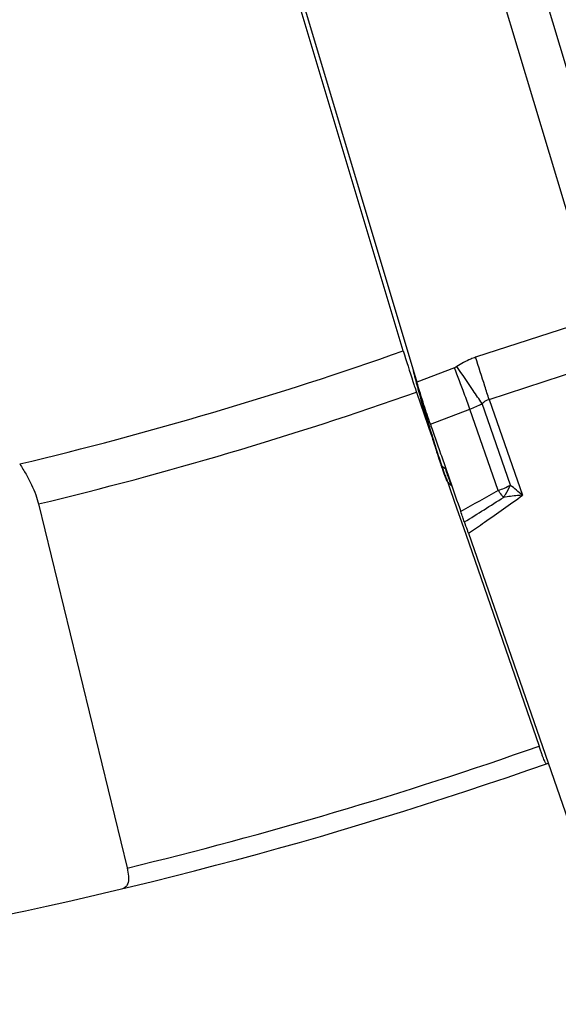
# Model space of a CAD drawing. Units: millimetres. Extents: x 0 to 594, y 0 to 420.
# Drawn here: x 245 to 252, y 175 to 187 of the extents above; entities that cross this region are included whole.
import ezdxf

# ---------------------------------------------------------------- set-up
doc = ezdxf.new("R2010")
doc.units = ezdxf.units.MM
doc.header["$LTSCALE"] = 32.67
doc.layers.add('607065213-000_CL', color=7, linetype='CONTINUOUS')
doc.layers.add('607079947-000_CL', color=7, linetype='CONTINUOUS')

msp = doc.modelspace()

# ---------------------------------------------------------------- linework, layer by layer
at = {"layer": '607065213-000_CL', "color": 9, "linetype": 'CONTINUOUS'}
for p, q in [((251.1581, 190.8203), (253.3158, 183.632)), ((252.815, 183.4816), (250.6574, 190.6699)), ((252.815, 183.4816), (251.2367, 182.9704)), ((251.4089, 182.4316), (252.9872, 182.9429)), ((250.9658, 182.8356), (250.4833, 182.6525)), ((251.6833, 181.3309), (251.3196, 182.3769)), ((251.4089, 182.4316), (251.8366, 181.2016)), ((250.6557, 182.1132), (251.1644, 182.3062)), ((251.5273, 181.2624), (251.1644, 182.3062)), ((250.6312, 182.1173), (250.6344, 182.1067)), ((250.7393, 181.7683), (250.7485, 181.7396)), ((250.8031, 181.5733), (250.8492, 181.5454)), ((250.8774, 181.4593), (250.888, 181.4243))]:
    msp.add_line(p, q, dxfattribs=at)
at = {"layer": '607065213-000_CL', "color": 7, "linetype": 'CONTINUOUS'}
for p, q in [((248.904, 187.9142), (250.4833, 182.6525)), ((250.6557, 182.1132), (250.6634, 182.0912)), ((250.6634, 182.0912), (250.6783, 182.0489)), ((250.6783, 182.0489), (250.748, 181.8475)), ((250.748, 181.8475), (250.7724, 181.7774)), ((250.7724, 181.7774), (250.7876, 181.7336)), ((250.7876, 181.7336), (250.7971, 181.7064)), ((250.7971, 181.7064), (250.9016, 181.4058)), ((250.8836, 181.3661), (250.9291, 181.3231)), ((250.9016, 181.4058), (250.9048, 181.3965)), ((251.1455, 180.7139), (252.4259, 177.0318))]:
    msp.add_line(p, q, dxfattribs=at)
at = {"layer": '607065213-000_CL', "color": 9, "linetype": 'CONTINUOUS'}
for centre, radius, start, end in [((175.2183, 158.3409), 79.9087, 17.672241, 17.951964), ((189.9668, 140.8964), 74.0596, 34.220031, 34.506861), ((260.6229, 185.3516), 10.4971, 194.46907, 195.13814), ((179.2352, 155.6036), 76.7259, 20.524613, 20.788911), ((267.2877, 187.1582), 17.4025, 195.14933, 196.58301), ((207.0961, 168.508), 46.4488, 17.44333, 17.6598), ((210.495, 167.2946), 43.3514, 20.25983, 20.53935), ((217.8596, 159.8541), 40.3342, 33.94553, 34.23469), ((250.7562, 183.4072), 1.1743, 290.34069, 298.66988), ((271.4887, 188.3778), 21.7768, 196.50388, 196.70749), ((271.5319, 188.3909), 21.8219, 196.73667, 196.88592), ((270.2044, 187.9856), 20.4339, 196.87978, 197.71389), ((265.1364, 186.3702), 15.1147, 197.84013, 198.29198), ((262.4356, 185.4801), 12.271, 198.30403, 198.5646), ((250.8591, 181.6661), 0.1084, 233.58576, 238.86061), ((256.5187, 183.493), 6.0294, 198.56534, 198.88259), ((255.5007, 183.1447), 4.9535, 198.88073, 199.24171), ((254.1854, 182.6847), 3.56, 199.2289, 200.11673), ((246.9064, 180.2031), 4.165, 18.14223, 18.80106), ((247.7768, 180.4897), 3.2487, 17.36569, 18.11914), ((251.0417, 182.5805), 1.4046, 290.2251, 297.1782), ((247.5518, 176.2614), 6.5395, 49.06371, 50.82161), ((282.3637, 125.7968), 63.4612, 119.072113, 119.570951), ((203.4105, 257.3813), 90.1623, 301.927937, 302.304829), ((252.9114, 182.2533), 1.7017, 218.81537, 219.33174)]:
    msp.add_arc(centre, radius, start, end, dxfattribs=at)
at = {"layer": '607065213-000_CL', "color": 7, "linetype": 'CONTINUOUS'}
for centre, radius, start, end in [((256.6609, 184.3266), 6.4107, 193.57943, 194.45359), ((260.1213, 185.2115), 9.9825, 194.41477, 195.06521), ((271.2855, 188.3169), 21.5709, 196.57831, 196.76946), ((271.2506, 188.3063), 21.5344, 196.76907, 196.96143), ((270.4519, 188.0623), 20.6992, 196.96039, 197.35309), ((268.3295, 187.3997), 18.4758, 197.35482, 197.77968), ((265.2333, 186.4082), 15.2248, 197.78485, 198.26574), ((262.3662, 185.4649), 12.2065, 198.27902, 198.56354), ((256.3746, 183.4529), 5.8861, 198.56525, 198.88573), ((255.3761, 183.1112), 4.8308, 198.88397, 199.24467), ((254.4906, 182.8022), 3.8928, 199.2469, 199.65839), ((253.6094, 182.4879), 2.9573, 199.66673, 200.1639), ((252.8585, 182.2125), 2.1575, 200.17437, 200.78988), ((251.0268, 181.5176), 0.2085, 222.44015, 226.61473)]:
    msp.add_arc(centre, radius, start, end, dxfattribs=at)
at = {"layer": '607065213-000_CL', "color": 9, "linetype": 'CONTINUOUS'}
for points, knots in [([(251.2367, 182.9704), (251.2154, 182.9635), (251.1312, 182.9328), (251.0516, 182.8896), (250.9962, 182.8516)], [0, 0, 0, 0, 0.2491052, 1, 1, 1, 1]), ([(251.3196, 182.3769), (251.326, 182.3834), (251.3521, 182.407), (251.384, 182.4242), (251.4089, 182.4316)], [0, 0, 0, 0, 0.2610307, 1, 1, 1, 1]), ([(250.8426, 181.4603), (250.8497, 181.4408), (250.8615, 181.4107), (250.874, 181.3805), (250.8802, 181.3706)], [0, 0, 0, 0, 0.6399614, 1, 1, 1, 1]), ([(250.8802, 181.3706), (250.8805, 181.3701), (250.8815, 181.3686), (250.8826, 181.367), (250.8836, 181.3661)], [0, 0, 0, 0, 0.3080201, 1, 1, 1, 1]), ([(250.888, 181.4243), (250.8891, 181.4212), (250.8931, 181.4092), (250.8973, 181.3974), (250.9007, 181.3887)], [0, 0, 0, 0, 0.2631171, 1, 1, 1, 1]), ([(250.9007, 181.3887), (250.9025, 181.384), (250.9096, 181.3662), (250.918, 181.349), (250.9253, 181.337)], [0, 0, 0, 0, 0.2685684, 1, 1, 1, 1]), ([(251.5952, 181.1748), (251.6033, 181.1866), (251.6359, 181.2368), (251.6641, 181.2897), (251.6833, 181.3309)], [0, 0, 0, 0, 0.2404272, 1, 1, 1, 1]), ([(251.1455, 180.7139), (251.2141, 180.7607), (251.4465, 180.9205), (251.6768, 181.0832), (251.8366, 181.2016)], [0, 0, 0, 0, 0.2947475, 1, 1, 1, 1]), ([(251.5855, 181.1867), (251.5808, 181.1925), (251.561, 181.2175), (251.5417, 181.2428), (251.5273, 181.2624)], [0, 0, 0, 0, 0.2354353, 1, 1, 1, 1]), ([(251.8366, 181.2016), (251.8162, 181.2002), (251.7355, 181.194), (251.655, 181.1841), (251.5952, 181.1748)], [0, 0, 0, 0, 0.252533, 1, 1, 1, 1])]:
    msp.add_open_spline(points, degree=3, knots=knots, dxfattribs=at)
msp.add_open_spline([(250.9962, 182.8516), (250.9868, 182.8451), (250.9765, 182.8397), (250.9658, 182.8356)], degree=3, dxfattribs=at)
at = {"layer": '607065213-000_CL', "color": 7, "linetype": 'CONTINUOUS'}
for points, knots in [([(250.4819, 182.6169), (250.4914, 182.5818), (250.5329, 182.4298), (250.5767, 182.2784), (250.6113, 182.1622)], [0, 0, 0, 0, 0.2305301, 1, 1, 1, 1]), ([(250.6556, 182.1131), (250.6267, 182.1948), (250.5686, 182.3745), (250.5126, 182.5547), (250.4833, 182.6525)], [0, 0, 0, 0, 0.4592447, 1, 1, 1, 1]), ([(250.8415, 181.4468), (250.8468, 181.4327), (250.8557, 181.4105), (250.8654, 181.3884), (250.8701, 181.3809)], [0, 0, 0, 0, 0.6298885, 1, 1, 1, 1]), ([(250.8701, 181.3809), (250.8703, 181.3805), (250.8712, 181.3791), (250.8722, 181.3778), (250.8729, 181.377)], [0, 0, 0, 0, 0.2958211, 1, 1, 1, 1]), ([(251.0932, 180.8591), (251.0853, 180.8796), (251.0695, 180.9239), (251.0536, 180.9681), (251.0455, 180.9918)], [0, 0, 0, 0, 0.4669311, 1, 1, 1, 1]), ([(251.1455, 180.7139), (251.1408, 180.7272), (251.1237, 180.7757), (251.1066, 180.8243), (251.0932, 180.8591)], [0, 0, 0, 0, 0.2743954, 1, 1, 1, 1])]:
    msp.add_open_spline(points, degree=3, knots=knots, dxfattribs=at)
msp.add_open_spline([(250.9048, 181.3965), (250.9517, 181.2616), (250.9993, 181.127), (251.0456, 180.9919)], degree=3, dxfattribs=at)
at = {"layer": '607079947-000_CL', "color": 7, "linetype": 'CONTINUOUS'}
for p, q in [((250.3087, 183.0535), (248.876, 187.8246)), ((250.4779, 182.5238), (250.6239, 182.1022)), ((250.6239, 182.1022), (250.6679, 181.9751)), ((250.8764, 181.3732), (250.8794, 181.3647)), ((250.8794, 181.3647), (250.9097, 181.2772)), ((250.9097, 181.2772), (250.9957, 181.0289)), ((245.6269, 181.0895), (246.7633, 176.4214)), ((250.9957, 181.0289), (251.0125, 180.9804)), ((251.0125, 180.9804), (251.0587, 180.8472)), ((251.0587, 180.8472), (251.1092, 180.7013)), ((251.1092, 180.7013), (252.0505, 177.984))]:
    msp.add_line(p, q, dxfattribs=at)
at = {"layer": '607079947-000_CL', "color": 9, "linetype": 'CONTINUOUS'}
for radius, start, end in [(42.3142, 273.15927, 289.84576), (48.7956, 283.39964, 289.42945), (49.3513, 283.5347, 289.41013), (54.1557, 283.54773, 289.38319)]:
    msp.add_arc((234.077, 229.0702), radius, start, end, dxfattribs=at)
at = {"layer": '607079947-000_CL', "color": 7, "linetype": 'CONTINUOUS'}
for centre, radius, start, end in [((265.2181, 187.5099), 15.5612, 196.64138, 198.15802), ((260.4998, 185.9694), 10.5978, 198.19379, 198.50169), ((258.1062, 185.1649), 8.0726, 198.47795, 199.09651), ((234.077, 229.0702), 54.4, 270.61712, 289.42632)]:
    msp.add_arc(centre, radius, start, end, dxfattribs=at)
for points, knots in [([(245.385, 181.603), (245.4141, 181.5597), (245.468, 181.4726), (245.5369, 181.3402), (245.5907, 181.213), (245.6172, 181.1293), (245.6269, 181.0895)], [0, 0, 0, 0, 0.2740777, 0.5389123, 0.7842268, 1, 1, 1, 1]), ([(252.1443, 177.7581), (252.1437, 177.7579), (252.1418, 177.7586), (252.1379, 177.763), (252.1317, 177.7734), (252.1231, 177.7914), (252.1122, 177.8168), (252.0993, 177.8492), (252.0844, 177.8885), (252.0679, 177.9341), (252.0565, 177.9667), (252.0505, 177.984)], [0, 0, 0, 0, 0.0079811, 0.0218253, 0.0720365, 0.1535127, 0.2659093, 0.4082671, 0.5792357, 0.7771339, 1, 1, 1, 1]), ([(246.7633, 176.4214), (246.7716, 176.3871), (246.7809, 176.3379), (246.7822, 176.2755), (246.7768, 176.229), (246.7602, 176.1888), (246.7302, 176.1645), (246.7131, 176.1581), (246.7042, 176.156)], [0, 0, 0, 0, 0.3521498, 0.4968621, 0.6212798, 0.8202593, 0.9087127, 1, 1, 1, 1])]:
    msp.add_open_spline(points, degree=3, knots=knots, dxfattribs=at)

doc.saveas('drawing.dxf')
